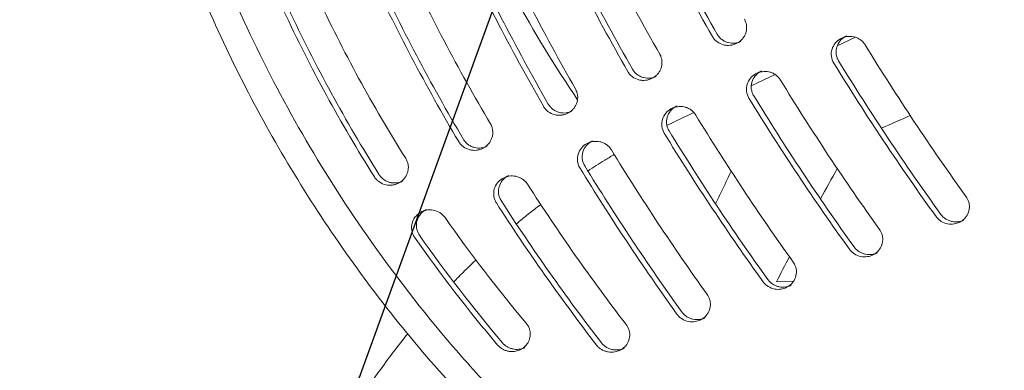
# Model space of a CAD drawing. Units: millimetres. Extents: x -5883 to 5865, y -7514 to 7533.
# Drawn here: x -4178 to -4066, y -3380 to -3341 of the extents above; entities that cross this region are included whole.
import ezdxf

# ---------------------------------------------------------------- set-up
doc = ezdxf.new("R2010")
doc.units = ezdxf.units.MM
doc.header["$LTSCALE"] = 20
doc.linetypes.add('HIDDEN', pattern=[9.525, 6.35, -3.175])
doc.layers.add('2d', color=230, linetype='Continuous')
doc.layers.add('ASTMF3101-TrainingEnvelope_Hatch', color=222, linetype='HIDDEN')

msp = doc.modelspace()

# ---------------------------------------------------------------- hatches: boundary and pattern name
at = {"layer": 'ASTMF3101-TrainingEnvelope_Hatch'}
h = msp.add_hatch(dxfattribs=at)
h.set_pattern_fill('ANSI31', color=256, scale=100, angle=-155)
h.set_pattern_definition([(250, (-4039.63, -3107.77), (298.35, -108.59), [])])
h.paths.add_polyline_path([(-4691.08, -3697.79, 0.414214), (-4491.74, -3770.34), (-3128.17, -3134.5, 0.414214), (-3055.62, -2935.16), (-3278.17, -2457.9, 0.414214), (-3477.51, -2385.35), (-4841.07, -3021.19, 0.414214), (-4913.62, -3220.53)])

# ---------------------------------------------------------------- linework, layer by layer
at = {"layer": '2d', "lineweight": 0}
for p, q in [((-4084.81, -3343.61), (-4082.75, -3342.65)), ((-4083.76, -3342.5), (-4084.3, -3342.75)), ((-4095.73, -3343.12), (-4096.28, -3343.37)), ((-4105.34, -3347.09), (-4105.88, -3347.34)), ((-4094.56, -3348.15), (-4091.84, -3346.88)), ((-4093.38, -3346.47), (-4093.92, -3346.73)), ((-4102.99, -3350.45), (-4103.53, -3350.7)), ((-4114.9, -3351.04), (-4115.44, -3351.29)), ((-4101.85, -3351.55), (-4101.07, -3351.19)), ((-4124.53, -3355.02), (-4125.07, -3355.27)), ((-4112.56, -3354.4), (-4113.1, -3354.65)), ((-4122.06, -3358.33), (-4122.6, -3358.58)), ((-4134.11, -3358.98), (-4134.65, -3359.23)), ((-4131.37, -3362.18), (-4131.92, -3362.43)), ((-4070.43, -3363.4), (-4070.98, -3363.65)), ((-4080.26, -3367.1), (-4080.8, -3367.35)), ((-4089.74, -3370.3), (-4091.7, -3370.39)), ((-4090.05, -3370.79), (-4090.59, -3371.05)), ((-4099.81, -3374.47), (-4100.35, -3374.73)), ((-4120.25, -3377.85), (-4120.79, -3378.11)), ((-4108.96, -3377.92), (-4109.5, -3378.18))]:
    msp.add_line(p, q, dxfattribs=at)
for points, knots in [([(-4117.49, -3393.15), (-4119.96, -3390.91), (-4122.36, -3388.59), (-4127.33, -3383.49), (-4129.88, -3380.67), (-4134.76, -3374.88), (-4137.09, -3371.89), (-4141.54, -3365.76), (-4143.65, -3362.62), (-4147.64, -3356.19), (-4149.52, -3352.91), (-4153.04, -3346.22), (-4154.68, -3342.81), (-4157.7, -3335.88), (-4159.09, -3332.36), (-4161.61, -3325.23), (-4162.74, -3321.62), (-4164.74, -3314.34), (-4165.61, -3310.65), (-4167.08, -3303.23), (-4167.68, -3299.5), (-4168.62, -3291.99), (-4168.95, -3288.21), (-4169.19, -3283.67), (-4169.22, -3282.9), (-4169.25, -3282.14)], [0, 0, 0, 0, 10.004788, 10.004788, 21.375093, 21.375093, 32.737118, 32.737118, 44.086398, 44.086398, 55.424726, 55.424726, 66.763895, 66.763895, 78.100871, 78.100871, 89.434498, 89.434498, 100.773192, 100.773192, 112.121222, 112.121222, 123.478955, 123.478955, 125.76838, 125.76838, 125.76838, 125.76838]), ([(-4151.76, -3341.56), (-4153.67, -3337.45), (-4155.41, -3333.26), (-4158.52, -3324.75), (-4159.89, -3320.42), (-4161.07, -3316.03)], [0.00439845, 0.00439845, 0.00439845, 0.00439845, 0.01798426, 0.01798426, 0.03157007, 0.03157007, 0.03157007, 0.03157007]), ([(-4192.49, -3355.62), (-4189.43, -3350.53), (-4186.08, -3345.62), (-4178.81, -3336.24), (-4174.9, -3331.76), (-4168.27, -3325.03), (-4165.72, -3322.62), (-4163.08, -3320.3)], [2.5481807, 2.5481807, 2.5481807, 2.5481807, 2.6668631, 2.6668631, 2.7855455, 2.7855455, 2.8557654, 2.8557654, 2.8557654, 2.8557654]), ([(-4096.01, -3343.23), (-4095.97, -3343.2), (-4095.94, -3343.18), (-4095.8, -3343.07), (-4095.71, -3342.99), (-4095.54, -3342.8), (-4095.46, -3342.7), (-4095.32, -3342.49), (-4095.26, -3342.37), (-4095.17, -3342.13), (-4095.14, -3342.01), (-4095.09, -3341.75), (-4095.08, -3341.62), (-4095.09, -3341.35), (-4095.11, -3341.21), (-4095.17, -3340.95), (-4095.22, -3340.83), (-4095.28, -3340.7)], [0.003515374, 0.003515374, 0.003515374, 0.003515374, 0.003665404, 0.003665404, 0.004072671, 0.004072671, 0.004479938, 0.004479938, 0.004887205, 0.004887205, 0.005294472, 0.005294472, 0.005701739, 0.005701739, 0.006109007, 0.006109007, 0.006516274, 0.006516274, 0.006516274, 0.006516274]), ([(-4151.76, -3341.56), (-4149.84, -3345.67), (-4147.75, -3349.68), (-4143.23, -3357.54), (-4140.79, -3361.38), (-4138.19, -3365.1)], [0.00439845, 0.00439845, 0.00439845, 0.00439845, 0.01798426, 0.01798426, 0.03157007, 0.03157007, 0.03157007, 0.03157007]), ([(-4098.96, -3342.56), (-4098.9, -3342.68), (-4098.82, -3342.79), (-4098.64, -3342.99), (-4098.53, -3343.09), (-4098.21, -3343.33), (-4097.96, -3343.44), (-4097.58, -3343.54), (-4097.45, -3343.56), (-4097.2, -3343.58), (-4097.07, -3343.57), (-4096.82, -3343.55), (-4096.69, -3343.52), (-4096.47, -3343.45), (-4096.37, -3343.42), (-4096.28, -3343.37)], [0, 0, 0, 0, 0.000407267, 0.000407267, 0.000814534, 0.000814534, 0.001629068, 0.001629068, 0.002036336, 0.002036336, 0.002443603, 0.002443603, 0.00285087, 0.00285087, 0.003191283, 0.003191283, 0.003191283, 0.003191283]), ([(-4095.73, -3343.12), (-4095.94, -3343.22), (-4096.17, -3343.28), (-4096.66, -3343.34), (-4096.91, -3343.32), (-4097.3, -3343.22), (-4097.42, -3343.18), (-4097.66, -3343.06), (-4097.77, -3342.99), (-4097.99, -3342.83), (-4098.09, -3342.74), (-4098.27, -3342.54), (-4098.35, -3342.43), (-4098.42, -3342.31)], [0.003448142, 0.003448142, 0.003448142, 0.003448142, 0.004201808, 0.004201808, 0.005016397, 0.005016397, 0.005423691, 0.005423691, 0.005830985, 0.005830985, 0.00623828, 0.00623828, 0.006645574, 0.006645574, 0.006645574, 0.006645574]), ([(-4084.3, -3342.75), (-4084.35, -3342.77), (-4084.4, -3342.8), (-4084.67, -3342.95), (-4084.87, -3343.12), (-4085.2, -3343.52), (-4085.32, -3343.75), (-4085.48, -3344.26), (-4085.51, -3344.53), (-4085.44, -3345.07), (-4085.35, -3345.34), (-4085.2, -3345.57)], [0.003167998, 0.003167998, 0.003167998, 0.003167998, 0.003344815, 0.003344815, 0.004181018, 0.004181018, 0.005017222, 0.005017222, 0.005853426, 0.005853426, 0.006689629, 0.006689629, 0.006689629, 0.006689629]), ([(-4084.66, -3345.32), (-4084.73, -3345.2), (-4084.79, -3345.08), (-4084.88, -3344.82), (-4084.91, -3344.68), (-4084.95, -3344.41), (-4084.95, -3344.27), (-4084.92, -3344.01), (-4084.9, -3343.88), (-4084.78, -3343.5), (-4084.65, -3343.26), (-4084.33, -3342.86), (-4084.13, -3342.7), (-4083.86, -3342.55), (-4083.81, -3342.52), (-4083.76, -3342.5)], [0, 0, 0, 0, 0.000413134, 0.000413134, 0.000826268, 0.000826268, 0.001239403, 0.001239403, 0.001652537, 0.001652537, 0.002478805, 0.002478805, 0.003305073, 0.003305073, 0.003485169, 0.003485169, 0.003485169, 0.003485169]), ([(-4081.63, -3343.52), (-4081.71, -3343.4), (-4081.79, -3343.29), (-4081.98, -3343.09), (-4082.09, -3343), (-4082.31, -3342.84), (-4082.43, -3342.77), (-4082.68, -3342.67), (-4082.81, -3342.63), (-4083.2, -3342.54), (-4083.47, -3342.54), (-4083.82, -3342.59), (-4083.92, -3342.61), (-4084.02, -3342.64)], [0, 0, 0, 0, 0.000418102, 0.000418102, 0.000836204, 0.000836204, 0.001254306, 0.001254306, 0.001672407, 0.001672407, 0.002508611, 0.002508611, 0.002840474, 0.002840474, 0.002840474, 0.002840474]), ([(-4105.62, -3347.2), (-4105.58, -3347.17), (-4105.54, -3347.14), (-4105.4, -3347.04), (-4105.31, -3346.96), (-4105.14, -3346.77), (-4105.06, -3346.67), (-4104.93, -3346.46), (-4104.87, -3346.34), (-4104.78, -3346.1), (-4104.74, -3345.98), (-4104.69, -3345.72), (-4104.69, -3345.59), (-4104.69, -3345.32), (-4104.71, -3345.18), (-4104.78, -3344.92), (-4104.82, -3344.79), (-4104.88, -3344.67)], [0.003517636, 0.003517636, 0.003517636, 0.003517636, 0.003666713, 0.003666713, 0.004074126, 0.004074126, 0.004481538, 0.004481538, 0.004888951, 0.004888951, 0.005296363, 0.005296363, 0.005703776, 0.005703776, 0.006111188, 0.006111188, 0.006518601, 0.006518601, 0.006518601, 0.006518601]), ([(-4105.34, -3347.09), (-4105.55, -3347.19), (-4105.77, -3347.25), (-4106.26, -3347.3), (-4106.52, -3347.29), (-4106.9, -3347.19), (-4107.03, -3347.14), (-4107.26, -3347.03), (-4107.38, -3346.96), (-4107.6, -3346.8), (-4107.7, -3346.71), (-4107.88, -3346.51), (-4107.96, -3346.4), (-4108.03, -3346.28)], [0.003446054, 0.003446054, 0.003446054, 0.003446054, 0.004201113, 0.004201113, 0.005015993, 0.005015993, 0.005423434, 0.005423434, 0.005830874, 0.005830874, 0.006238314, 0.006238314, 0.006645755, 0.006645755, 0.006645755, 0.006645755]), ([(-4108.57, -3346.53), (-4108.5, -3346.65), (-4108.42, -3346.76), (-4108.24, -3346.96), (-4108.14, -3347.06), (-4107.82, -3347.3), (-4107.57, -3347.41), (-4107.19, -3347.51), (-4107.06, -3347.53), (-4106.8, -3347.55), (-4106.67, -3347.54), (-4106.42, -3347.52), (-4106.3, -3347.49), (-4106.07, -3347.42), (-4105.97, -3347.39), (-4105.88, -3347.34)], [0, 0, 0, 0, 0.000407413, 0.000407413, 0.000814825, 0.000814825, 0.00162965, 0.00162965, 0.002037063, 0.002037063, 0.002444475, 0.002444475, 0.002851888, 0.002851888, 0.003193571, 0.003193571, 0.003193571, 0.003193571]), ([(-4093.92, -3346.73), (-4093.97, -3346.75), (-4094.02, -3346.77), (-4094.29, -3346.93), (-4094.49, -3347.09), (-4094.82, -3347.49), (-4094.95, -3347.72), (-4095.1, -3348.23), (-4095.13, -3348.5), (-4095.06, -3349.04), (-4094.97, -3349.31), (-4094.83, -3349.55)], [0.00317202, 0.00317202, 0.00317202, 0.00317202, 0.003345019, 0.003345019, 0.004181274, 0.004181274, 0.005017528, 0.005017528, 0.005853783, 0.005853783, 0.006690038, 0.006690038, 0.006690038, 0.006690038]), ([(-4094.28, -3349.29), (-4094.36, -3349.18), (-4094.41, -3349.05), (-4094.5, -3348.79), (-4094.54, -3348.66), (-4094.57, -3348.38), (-4094.57, -3348.25), (-4094.55, -3347.98), (-4094.52, -3347.85), (-4094.4, -3347.47), (-4094.28, -3347.24), (-4093.95, -3346.84), (-4093.75, -3346.67), (-4093.48, -3346.52), (-4093.43, -3346.5), (-4093.38, -3346.47)], [0, 0, 0, 0, 0.000413297, 0.000413297, 0.000826593, 0.000826593, 0.00123989, 0.00123989, 0.001653186, 0.001653186, 0.00247978, 0.00247978, 0.003306373, 0.003306373, 0.003481624, 0.003481624, 0.003481624, 0.003481624]), ([(-4091.25, -3347.5), (-4091.33, -3347.38), (-4091.41, -3347.26), (-4091.6, -3347.06), (-4091.71, -3346.98), (-4091.93, -3346.82), (-4092.05, -3346.75), (-4092.3, -3346.64), (-4092.43, -3346.6), (-4092.82, -3346.52), (-4093.09, -3346.51), (-4093.44, -3346.57), (-4093.54, -3346.59), (-4093.64, -3346.62)], [0, 0, 0, 0, 0.000418127, 0.000418127, 0.000836255, 0.000836255, 0.001254382, 0.001254382, 0.001672509, 0.001672509, 0.002508764, 0.002508764, 0.002844544, 0.002844544, 0.002844544, 0.002844544]), ([(-4115.18, -3351.15), (-4115.14, -3351.12), (-4115.1, -3351.1), (-4114.97, -3351), (-4114.88, -3350.91), (-4114.7, -3350.73), (-4114.63, -3350.62), (-4114.49, -3350.41), (-4114.43, -3350.3), (-4114.34, -3350.06), (-4114.3, -3349.93), (-4114.26, -3349.67), (-4114.25, -3349.54), (-4114.26, -3349.27), (-4114.28, -3349.14), (-4114.34, -3348.88), (-4114.39, -3348.75), (-4114.45, -3348.62)], [0.003520305, 0.003520305, 0.003520305, 0.003520305, 0.003668232, 0.003668232, 0.004075813, 0.004075813, 0.004483394, 0.004483394, 0.004890975, 0.004890975, 0.005298557, 0.005298557, 0.005706138, 0.005706138, 0.006113719, 0.006113719, 0.0065213, 0.0065213, 0.0065213, 0.0065213]), ([(-4118.14, -3350.48), (-4118.07, -3350.6), (-4117.99, -3350.71), (-4117.81, -3350.91), (-4117.71, -3351.01), (-4117.38, -3351.25), (-4117.13, -3351.36), (-4116.75, -3351.46), (-4116.62, -3351.48), (-4116.37, -3351.5), (-4116.24, -3351.5), (-4115.99, -3351.47), (-4115.86, -3351.44), (-4115.64, -3351.38), (-4115.54, -3351.34), (-4115.44, -3351.29)], [0, 0, 0, 0, 0.000407581, 0.000407581, 0.000815163, 0.000815163, 0.001630325, 0.001630325, 0.002037906, 0.002037906, 0.002445488, 0.002445488, 0.002853069, 0.002853069, 0.003196233, 0.003196233, 0.003196233, 0.003196233]), ([(-4114.9, -3351.04), (-4115.11, -3351.14), (-4115.34, -3351.2), (-4115.83, -3351.26), (-4116.08, -3351.24), (-4116.47, -3351.14), (-4116.59, -3351.1), (-4116.83, -3350.98), (-4116.95, -3350.91), (-4117.16, -3350.75), (-4117.26, -3350.66), (-4117.44, -3350.46), (-4117.52, -3350.35), (-4117.59, -3350.23)], [0.003443573, 0.003443573, 0.003443573, 0.003443573, 0.004200257, 0.004200257, 0.005015476, 0.005015476, 0.005423086, 0.005423086, 0.005830695, 0.005830695, 0.006238305, 0.006238305, 0.006645914, 0.006645914, 0.006645914, 0.006645914]), ([(-4103.53, -3350.7), (-4103.58, -3350.72), (-4103.63, -3350.74), (-4103.9, -3350.9), (-4104.1, -3351.06), (-4104.43, -3351.46), (-4104.56, -3351.69), (-4104.71, -3352.2), (-4104.74, -3352.47), (-4104.67, -3353.01), (-4104.58, -3353.28), (-4104.44, -3353.52)], [0.003174261, 0.003174261, 0.003174261, 0.003174261, 0.003345207, 0.003345207, 0.004181509, 0.004181509, 0.00501781, 0.00501781, 0.005854112, 0.005854112, 0.006690414, 0.006690414, 0.006690414, 0.006690414]), ([(-4103.89, -3353.26), (-4103.97, -3353.14), (-4104.02, -3353.02), (-4104.11, -3352.76), (-4104.15, -3352.62), (-4104.18, -3352.35), (-4104.18, -3352.22), (-4104.15, -3351.95), (-4104.13, -3351.82), (-4104.01, -3351.44), (-4103.88, -3351.21), (-4103.56, -3350.81), (-4103.36, -3350.64), (-4103.09, -3350.49), (-4103.04, -3350.47), (-4102.99, -3350.45)], [0, 0, 0, 0, 0.00041332, 0.00041332, 0.00082664, 0.00082664, 0.00123996, 0.00123996, 0.00165328, 0.00165328, 0.002479919, 0.002479919, 0.003306559, 0.003306559, 0.003479786, 0.003479786, 0.003479786, 0.003479786]), ([(-4100.86, -3351.47), (-4100.93, -3351.35), (-4101.02, -3351.24), (-4101.21, -3351.04), (-4101.31, -3350.95), (-4101.54, -3350.79), (-4101.66, -3350.72), (-4101.91, -3350.62), (-4102.04, -3350.58), (-4102.42, -3350.49), (-4102.69, -3350.48), (-4103.05, -3350.54), (-4103.15, -3350.56), (-4103.25, -3350.59)], [0, 0, 0, 0, 0.000418151, 0.000418151, 0.000836302, 0.000836302, 0.001254453, 0.001254453, 0.001672603, 0.001672603, 0.002508905, 0.002508905, 0.002846804, 0.002846804, 0.002846804, 0.002846804]), ([(-4124.81, -3355.13), (-4124.77, -3355.1), (-4124.73, -3355.07), (-4124.59, -3354.97), (-4124.5, -3354.88), (-4124.33, -3354.7), (-4124.25, -3354.6), (-4124.12, -3354.38), (-4124.06, -3354.27), (-4123.97, -3354.03), (-4123.93, -3353.9), (-4123.89, -3353.65), (-4123.88, -3353.52), (-4123.89, -3353.25), (-4123.91, -3353.11), (-4123.97, -3352.85), (-4124.02, -3352.73), (-4124.08, -3352.6)], [0.003492942, 0.003492942, 0.003492942, 0.003492942, 0.003652912, 0.003652912, 0.004058792, 0.004058792, 0.004464671, 0.004464671, 0.00487055, 0.00487055, 0.005276429, 0.005276429, 0.005682308, 0.005682308, 0.006088187, 0.006088187, 0.006494066, 0.006494066, 0.006494066, 0.006494066]), ([(-4124.53, -3355.02), (-4124.62, -3355.06), (-4124.72, -3355.1), (-4124.94, -3355.17), (-4125.06, -3355.19), (-4125.44, -3355.24), (-4125.7, -3355.22), (-4126.08, -3355.13), (-4126.2, -3355.08), (-4126.44, -3354.97), (-4126.56, -3354.91), (-4126.77, -3354.75), (-4126.87, -3354.66), (-4127.06, -3354.46), (-4127.14, -3354.35), (-4127.21, -3354.23)], [0.003471316, 0.003471316, 0.003471316, 0.003471316, 0.003804884, 0.003804884, 0.004210786, 0.004210786, 0.005022591, 0.005022591, 0.005428494, 0.005428494, 0.005834396, 0.005834396, 0.006240299, 0.006240299, 0.006646201, 0.006646201, 0.006646201, 0.006646201]), ([(-4127.75, -3354.49), (-4127.68, -3354.6), (-4127.6, -3354.71), (-4127.42, -3354.91), (-4127.32, -3355), (-4126.99, -3355.24), (-4126.74, -3355.35), (-4126.37, -3355.44), (-4126.24, -3355.46), (-4125.98, -3355.48), (-4125.85, -3355.48), (-4125.6, -3355.44), (-4125.47, -3355.42), (-4125.26, -3355.35), (-4125.16, -3355.32), (-4125.07, -3355.27)], [0, 0, 0, 0, 0.000405879, 0.000405879, 0.000811758, 0.000811758, 0.001623517, 0.001623517, 0.002029396, 0.002029396, 0.002435275, 0.002435275, 0.002841154, 0.002841154, 0.003168628, 0.003168628, 0.003168628, 0.003168628]), ([(-4113.1, -3354.65), (-4113.15, -3354.68), (-4113.2, -3354.7), (-4113.47, -3354.85), (-4113.67, -3355.02), (-4114, -3355.41), (-4114.13, -3355.65), (-4114.28, -3356.15), (-4114.31, -3356.43), (-4114.26, -3356.83), (-4114.23, -3356.97), (-4114.14, -3357.23), (-4114.08, -3357.35), (-4114.01, -3357.47)], [0.003172799, 0.003172799, 0.003172799, 0.003172799, 0.003343576, 0.003343576, 0.00417947, 0.00417947, 0.005015364, 0.005015364, 0.005851258, 0.005851258, 0.006269205, 0.006269205, 0.006687152, 0.006687152, 0.006687152, 0.006687152]), ([(-4113.46, -3357.22), (-4113.54, -3357.1), (-4113.59, -3356.97), (-4113.68, -3356.71), (-4113.72, -3356.58), (-4113.75, -3356.31), (-4113.75, -3356.17), (-4113.72, -3355.9), (-4113.7, -3355.77), (-4113.58, -3355.39), (-4113.45, -3355.16), (-4113.12, -3354.76), (-4112.93, -3354.6), (-4112.66, -3354.45), (-4112.61, -3354.42), (-4112.56, -3354.4)], [0, 0, 0, 0, 0.000413342, 0.000413342, 0.000826685, 0.000826685, 0.001240027, 0.001240027, 0.00165337, 0.00165337, 0.002480054, 0.002480054, 0.003306739, 0.003306739, 0.003477437, 0.003477437, 0.003477437, 0.003477437]), ([(-4110.43, -3355.42), (-4110.5, -3355.31), (-4110.59, -3355.19), (-4110.78, -3354.99), (-4110.88, -3354.9), (-4111.11, -3354.75), (-4111.23, -3354.68), (-4111.48, -3354.57), (-4111.6, -3354.53), (-4111.99, -3354.45), (-4112.26, -3354.44), (-4112.62, -3354.49), (-4112.72, -3354.52), (-4112.82, -3354.55)], [0, 0, 0, 0, 0.000417947, 0.000417947, 0.000835894, 0.000835894, 0.001253841, 0.001253841, 0.001671788, 0.001671788, 0.002507682, 0.002507682, 0.002846453, 0.002846453, 0.002846453, 0.002846453]), ([(-4113.09, -3357.82), (-4112.47, -3357.41), (-4111.83, -3357), (-4110.83, -3356.38), (-4110.47, -3356.16), (-4110.11, -3355.94)], [2.99775462, 2.99775462, 2.99775462, 2.99775462, 3.02291026, 3.02291026, 3.03707895, 3.03707895, 3.03707895, 3.03707895]), ([(-4134.39, -3359.09), (-4134.34, -3359.06), (-4134.3, -3359.02), (-4134.15, -3358.91), (-4134.06, -3358.83), (-4133.9, -3358.65), (-4133.82, -3358.54), (-4133.69, -3358.33), (-4133.64, -3358.22), (-4133.55, -3357.98), (-4133.51, -3357.85), (-4133.47, -3357.6), (-4133.46, -3357.47), (-4133.47, -3357.2), (-4133.49, -3357.07), (-4133.56, -3356.81), (-4133.6, -3356.69), (-4133.66, -3356.56)], [0.003437667, 0.003437667, 0.003437667, 0.003437667, 0.00362178, 0.00362178, 0.0040242, 0.0040242, 0.00442662, 0.00442662, 0.00482904, 0.00482904, 0.00523146, 0.00523146, 0.00563388, 0.00563388, 0.0060363, 0.0060363, 0.00643872, 0.00643872, 0.00643872, 0.00643872]), ([(-4137.31, -3358.49), (-4137.23, -3358.61), (-4137.15, -3358.71), (-4136.96, -3358.91), (-4136.86, -3358.99), (-4136.53, -3359.22), (-4136.28, -3359.33), (-4135.78, -3359.44), (-4135.52, -3359.45), (-4135.15, -3359.4), (-4135.03, -3359.37), (-4134.82, -3359.31), (-4134.74, -3359.27), (-4134.65, -3359.23)], [0, 0, 0, 0, 0.00040242, 0.00040242, 0.00080484, 0.00080484, 0.00160968, 0.00160968, 0.00241452, 0.00241452, 0.00281694, 0.00281694, 0.003112707, 0.003112707, 0.003112707, 0.003112707]), ([(-4134.11, -3358.98), (-4134.19, -3359.02), (-4134.28, -3359.05), (-4134.49, -3359.12), (-4134.61, -3359.15), (-4134.86, -3359.18), (-4134.99, -3359.18), (-4135.24, -3359.17), (-4135.37, -3359.16), (-4135.62, -3359.1), (-4135.74, -3359.06), (-4135.98, -3358.96), (-4136.1, -3358.89), (-4136.32, -3358.74), (-4136.42, -3358.65), (-4136.6, -3358.46), (-4136.69, -3358.36), (-4136.76, -3358.24)], [0.00352738, 0.00352738, 0.00352738, 0.00352738, 0.003829552, 0.003829552, 0.004231992, 0.004231992, 0.004634431, 0.004634431, 0.005036871, 0.005036871, 0.005439311, 0.005439311, 0.005841751, 0.005841751, 0.006244191, 0.006244191, 0.00664663, 0.00664663, 0.00664663, 0.00664663]), ([(-4122.6, -3358.58), (-4122.66, -3358.61), (-4122.72, -3358.64), (-4123, -3358.8), (-4123.19, -3358.97), (-4123.51, -3359.37), (-4123.64, -3359.61), (-4123.78, -3360.11), (-4123.8, -3360.39), (-4123.75, -3360.79), (-4123.71, -3360.93), (-4123.62, -3361.19), (-4123.56, -3361.31), (-4123.48, -3361.43)], [0.003133899, 0.003133899, 0.003133899, 0.003133899, 0.003343633, 0.003343633, 0.004179541, 0.004179541, 0.005015449, 0.005015449, 0.005851357, 0.005851357, 0.006269311, 0.006269311, 0.006687265, 0.006687265, 0.006687265, 0.006687265]), ([(-4122.94, -3361.17), (-4123.01, -3361.06), (-4123.07, -3360.93), (-4123.17, -3360.67), (-4123.2, -3360.54), (-4123.24, -3360.27), (-4123.25, -3360.13), (-4123.23, -3359.86), (-4123.2, -3359.73), (-4123.09, -3359.35), (-4122.97, -3359.12), (-4122.65, -3358.71), (-4122.45, -3358.55), (-4122.18, -3358.38), (-4122.12, -3358.35), (-4122.06, -3358.33)], [0, 0, 0, 0, 0.000413241, 0.000413241, 0.000826482, 0.000826482, 0.001239723, 0.001239723, 0.001652964, 0.001652964, 0.002479445, 0.002479445, 0.003305927, 0.003305927, 0.003516403, 0.003516403, 0.003516403, 0.003516403]), ([(-4119.94, -3359.32), (-4120.02, -3359.2), (-4120.11, -3359.09), (-4120.3, -3358.89), (-4120.41, -3358.81), (-4120.64, -3358.65), (-4120.76, -3358.59), (-4121.01, -3358.49), (-4121.14, -3358.45), (-4121.53, -3358.37), (-4121.79, -3358.36), (-4122.14, -3358.42), (-4122.23, -3358.44), (-4122.32, -3358.47)], [0, 0, 0, 0, 0.000417954, 0.000417954, 0.000835908, 0.000835908, 0.001253862, 0.001253862, 0.001671816, 0.001671816, 0.002507724, 0.002507724, 0.00280742, 0.00280742, 0.00280742, 0.00280742]), ([(-4096.83, -3357.85), (-4097.23, -3358.67), (-4097.63, -3359.49), (-4098.22, -3360.72), (-4098.42, -3361.13), (-4098.61, -3361.55)], [0.006550658, 0.006550658, 0.006550658, 0.006550658, 0.010728209, 0.010728209, 0.012836901, 0.012836901, 0.012836901, 0.012836901]), ([(-4121.21, -3363.82), (-4120.77, -3363.46), (-4120.33, -3363.09), (-4119.41, -3362.36), (-4118.93, -3361.99), (-4118.45, -3361.62)], [2.88499829, 2.88499829, 2.88499829, 2.88499829, 2.90422788, 2.90422788, 2.92441624, 2.92441624, 2.92441624, 2.92441624]), ([(-4070.71, -3363.5), (-4070.56, -3363.4), (-4070.41, -3363.27), (-4070.13, -3362.95), (-4070, -3362.73), (-4069.84, -3362.27), (-4069.8, -3362.01), (-4069.83, -3361.62), (-4069.85, -3361.49), (-4069.92, -3361.24), (-4069.96, -3361.12), (-4070.03, -3361)], [0.003356683, 0.003356683, 0.003356683, 0.003356683, 0.003974502, 0.003974502, 0.004769402, 0.004769402, 0.005564303, 0.005564303, 0.005961753, 0.005961753, 0.006359203, 0.006359203, 0.006359203, 0.006359203]), ([(-4131.92, -3362.43), (-4132, -3362.47), (-4132.08, -3362.51), (-4132.37, -3362.69), (-4132.56, -3362.87), (-4132.87, -3363.28), (-4132.98, -3363.52), (-4133.08, -3363.91), (-4133.09, -3364.04), (-4133.1, -3364.31), (-4133.09, -3364.45), (-4133.04, -3364.72), (-4133, -3364.85), (-4132.9, -3365.1), (-4132.83, -3365.23), (-4132.75, -3365.34)], [0.003055206, 0.003055206, 0.003055206, 0.003055206, 0.003343482, 0.003343482, 0.004179352, 0.004179352, 0.005015222, 0.005015222, 0.005433158, 0.005433158, 0.005851093, 0.005851093, 0.006269028, 0.006269028, 0.006686963, 0.006686963, 0.006686963, 0.006686963]), ([(-4132.21, -3365.09), (-4132.29, -3364.97), (-4132.35, -3364.85), (-4132.46, -3364.6), (-4132.5, -3364.46), (-4132.55, -3364.19), (-4132.56, -3364.06), (-4132.55, -3363.79), (-4132.53, -3363.66), (-4132.44, -3363.27), (-4132.32, -3363.03), (-4132.02, -3362.61), (-4131.83, -3362.44), (-4131.53, -3362.26), (-4131.45, -3362.21), (-4131.37, -3362.18)], [0, 0, 0, 0, 0.000413296, 0.000413296, 0.000826592, 0.000826592, 0.001239887, 0.001239887, 0.001653183, 0.001653183, 0.002479775, 0.002479775, 0.003306367, 0.003306367, 0.003594937, 0.003594937, 0.003594937, 0.003594937]), ([(-4129.3, -3363.1), (-4129.38, -3362.98), (-4129.48, -3362.88), (-4129.68, -3362.69), (-4129.79, -3362.61), (-4130.14, -3362.39), (-4130.4, -3362.3), (-4130.92, -3362.21), (-4131.18, -3362.22), (-4131.5, -3362.28), (-4131.57, -3362.3), (-4131.64, -3362.32)], [0, 0, 0, 0, 0.000417935, 0.000417935, 0.00083587, 0.00083587, 0.001671741, 0.001671741, 0.002507611, 0.002507611, 0.002728552, 0.002728552, 0.002728552, 0.002728552]), ([(-4073.6, -3362.99), (-4073.52, -3363.1), (-4073.43, -3363.2), (-4073.24, -3363.38), (-4073.13, -3363.46), (-4072.8, -3363.67), (-4072.55, -3363.76), (-4072.05, -3363.86), (-4071.79, -3363.86), (-4071.35, -3363.79), (-4071.16, -3363.73), (-4070.98, -3363.65)], [0, 0, 0, 0, 0.00039745, 0.00039745, 0.0007949, 0.0007949, 0.001589801, 0.001589801, 0.002384701, 0.002384701, 0.003028253, 0.003028253, 0.003028253, 0.003028253]), ([(-4070.43, -3363.4), (-4070.5, -3363.43), (-4070.57, -3363.46), (-4070.76, -3363.52), (-4070.88, -3363.55), (-4071.13, -3363.59), (-4071.25, -3363.6), (-4071.5, -3363.59), (-4071.63, -3363.58), (-4071.88, -3363.53), (-4072, -3363.5), (-4072.24, -3363.4), (-4072.36, -3363.34), (-4072.59, -3363.21), (-4072.69, -3363.13), (-4072.88, -3362.95), (-4072.97, -3362.85), (-4073.05, -3362.74)], [0.003621411, 0.003621411, 0.003621411, 0.003621411, 0.003873599, 0.003873599, 0.004271078, 0.004271078, 0.004668556, 0.004668556, 0.005066035, 0.005066035, 0.005463514, 0.005463514, 0.005860993, 0.005860993, 0.006258472, 0.006258472, 0.006655951, 0.006655951, 0.006655951, 0.006655951]), ([(-4117.38, -3389.29), (-4119.32, -3387.46), (-4121.21, -3385.57), (-4124.89, -3381.71), (-4126.67, -3379.74), (-4131.88, -3373.69), (-4135.14, -3369.48), (-4138.19, -3365.1)], [0.00042871, 0.00042871, 0.00042871, 0.00042871, 0.00843297, 0.00843297, 0.01643723, 0.01643723, 0.03244575, 0.03244575, 0.03244575, 0.03244575]), ([(-4080.54, -3367.21), (-4080.38, -3367.11), (-4080.24, -3366.98), (-4079.96, -3366.66), (-4079.83, -3366.44), (-4079.67, -3365.97), (-4079.63, -3365.71), (-4079.66, -3365.33), (-4079.68, -3365.2), (-4079.75, -3364.95), (-4079.8, -3364.82), (-4079.86, -3364.71)], [0.003363904, 0.003363904, 0.003363904, 0.003363904, 0.003979346, 0.003979346, 0.004775215, 0.004775215, 0.005571084, 0.005571084, 0.005969018, 0.005969018, 0.006366953, 0.006366953, 0.006366953, 0.006366953]), ([(-4080.26, -3367.1), (-4080.33, -3367.13), (-4080.4, -3367.16), (-4080.59, -3367.23), (-4080.72, -3367.26), (-4080.96, -3367.29), (-4081.08, -3367.3), (-4081.33, -3367.3), (-4081.46, -3367.29), (-4081.71, -3367.24), (-4081.84, -3367.2), (-4082.08, -3367.11), (-4082.2, -3367.05), (-4082.42, -3366.91), (-4082.53, -3366.83), (-4082.72, -3366.65), (-4082.81, -3366.55), (-4082.89, -3366.44)], [0.003615633, 0.003615633, 0.003615633, 0.003615633, 0.003871568, 0.003871568, 0.00426953, 0.00426953, 0.004667492, 0.004667492, 0.005065453, 0.005065453, 0.005463415, 0.005463415, 0.005861376, 0.005861376, 0.006259338, 0.006259338, 0.0066573, 0.0066573, 0.0066573, 0.0066573]), ([(-4083.43, -3366.69), (-4083.36, -3366.8), (-4083.27, -3366.9), (-4083.07, -3367.08), (-4082.97, -3367.16), (-4082.63, -3367.37), (-4082.38, -3367.47), (-4081.88, -3367.56), (-4081.62, -3367.57), (-4081.18, -3367.5), (-4080.98, -3367.44), (-4080.8, -3367.35)], [0, 0, 0, 0, 0.000397935, 0.000397935, 0.000795869, 0.000795869, 0.001591738, 0.001591738, 0.002387607, 0.002387607, 0.003035398, 0.003035398, 0.003035398, 0.003035398]), ([(-4128.32, -3370.41), (-4128.14, -3370.22), (-4127.96, -3370.04), (-4127.13, -3369.2), (-4126.47, -3368.55), (-4125.81, -3367.92)], [2.77682771, 2.77682771, 2.77682771, 2.77682771, 2.78554549, 2.78554549, 2.81631477, 2.81631477, 2.81631477, 2.81631477]), ([(-4090.33, -3370.9), (-4090.17, -3370.8), (-4090.03, -3370.67), (-4089.75, -3370.35), (-4089.62, -3370.13), (-4089.46, -3369.66), (-4089.42, -3369.41), (-4089.45, -3369.02), (-4089.47, -3368.89), (-4089.54, -3368.64), (-4089.59, -3368.52), (-4089.65, -3368.4)], [0.00336829, 0.00336829, 0.00336829, 0.00336829, 0.003982441, 0.003982441, 0.004778929, 0.004778929, 0.005575417, 0.005575417, 0.005973661, 0.005973661, 0.006371905, 0.006371905, 0.006371905, 0.006371905]), ([(-4093.23, -3370.38), (-4093.15, -3370.49), (-4093.06, -3370.59), (-4092.87, -3370.77), (-4092.76, -3370.85), (-4092.42, -3371.06), (-4092.18, -3371.16), (-4091.67, -3371.26), (-4091.42, -3371.26), (-4090.97, -3371.19), (-4090.78, -3371.13), (-4090.59, -3371.05)], [0, 0, 0, 0, 0.000398244, 0.000398244, 0.000796488, 0.000796488, 0.001592976, 0.001592976, 0.002389464, 0.002389464, 0.00303966, 0.00303966, 0.00303966, 0.00303966]), ([(-4090.05, -3370.79), (-4090.12, -3370.82), (-4090.19, -3370.85), (-4090.39, -3370.92), (-4090.51, -3370.95), (-4090.75, -3370.99), (-4090.88, -3370.99), (-4091.13, -3370.99), (-4091.26, -3370.98), (-4091.51, -3370.93), (-4091.63, -3370.89), (-4091.87, -3370.8), (-4091.99, -3370.74), (-4092.22, -3370.6), (-4092.32, -3370.52), (-4092.52, -3370.34), (-4092.61, -3370.24), (-4092.68, -3370.13)], [0.003612912, 0.003612912, 0.003612912, 0.003612912, 0.00387093, 0.00387093, 0.0042692, 0.0042692, 0.00466747, 0.00466747, 0.005065741, 0.005065741, 0.005464011, 0.005464011, 0.005862282, 0.005862282, 0.006260552, 0.006260552, 0.006658822, 0.006658822, 0.006658822, 0.006658822]), ([(-4100.09, -3374.58), (-4099.93, -3374.48), (-4099.79, -3374.35), (-4099.51, -3374.03), (-4099.38, -3373.81), (-4099.22, -3373.35), (-4099.18, -3373.09), (-4099.21, -3372.7), (-4099.23, -3372.57), (-4099.3, -3372.32), (-4099.35, -3372.2), (-4099.41, -3372.08)], [0.003373677, 0.003373677, 0.003373677, 0.003373677, 0.003986182, 0.003986182, 0.004783418, 0.004783418, 0.005580655, 0.005580655, 0.005979273, 0.005979273, 0.006377891, 0.006377891, 0.006377891, 0.006377891]), ([(-4102.99, -3374.06), (-4102.91, -3374.17), (-4102.83, -3374.27), (-4102.63, -3374.45), (-4102.52, -3374.53), (-4102.19, -3374.74), (-4101.94, -3374.84), (-4101.43, -3374.94), (-4101.18, -3374.94), (-4100.73, -3374.87), (-4100.53, -3374.81), (-4100.35, -3374.73)], [0, 0, 0, 0, 0.000398618, 0.000398618, 0.000797236, 0.000797236, 0.001594473, 0.001594473, 0.002391709, 0.002391709, 0.003044821, 0.003044821, 0.003044821, 0.003044821]), ([(-4099.81, -3374.47), (-4099.88, -3374.5), (-4099.95, -3374.53), (-4100.14, -3374.6), (-4100.27, -3374.63), (-4100.51, -3374.67), (-4100.64, -3374.67), (-4100.89, -3374.67), (-4101.02, -3374.66), (-4101.27, -3374.61), (-4101.39, -3374.57), (-4101.63, -3374.48), (-4101.75, -3374.42), (-4101.98, -3374.28), (-4102.08, -3374.2), (-4102.28, -3374.02), (-4102.37, -3373.91), (-4102.45, -3373.81)], [0.003609436, 0.003609436, 0.003609436, 0.003609436, 0.003869981, 0.003869981, 0.004268625, 0.004268625, 0.004667269, 0.004667269, 0.005065912, 0.005065912, 0.005464556, 0.005464556, 0.005863199, 0.005863199, 0.006261843, 0.006261843, 0.006660487, 0.006660487, 0.006660487, 0.006660487]), ([(-4120.53, -3377.96), (-4120.36, -3377.85), (-4120.2, -3377.71), (-4120, -3377.46), (-4119.93, -3377.36), (-4119.82, -3377.15), (-4119.77, -3377.04), (-4119.69, -3376.81), (-4119.67, -3376.69), (-4119.63, -3376.45), (-4119.63, -3376.32), (-4119.65, -3376.07), (-4119.67, -3375.94), (-4119.74, -3375.7), (-4119.79, -3375.57), (-4119.85, -3375.46)], [0.003216767, 0.003216767, 0.003216767, 0.003216767, 0.003887597, 0.003887597, 0.004276357, 0.004276357, 0.004665117, 0.004665117, 0.005053877, 0.005053877, 0.005442636, 0.005442636, 0.005831396, 0.005831396, 0.006220156, 0.006220156, 0.006220156, 0.006220156]), ([(-4140.77, -3386.64), (-4140.32, -3385.88), (-4139.85, -3385.12), (-4138.89, -3383.63), (-4138.4, -3382.89), (-4137.4, -3381.42), (-4136.89, -3380.7), (-4135.85, -3379.27), (-4135.31, -3378.56), (-4134.37, -3377.33), (-4133.96, -3376.82), (-4133.54, -3376.3)], [2.5481807, 2.5481807, 2.5481807, 2.5481807, 2.5778248, 2.5778248, 2.6075213, 2.6075213, 2.6372182, 2.6372182, 2.6668631, 2.6668631, 2.6889773, 2.6889773, 2.6889773, 2.6889773]), ([(-4109.24, -3378.03), (-4109.08, -3377.92), (-4108.93, -3377.79), (-4108.65, -3377.46), (-4108.53, -3377.25), (-4108.37, -3376.78), (-4108.34, -3376.53), (-4108.37, -3376.02), (-4108.45, -3375.76), (-4108.57, -3375.53)], [0.00330918, 0.00330918, 0.00330918, 0.00330918, 0.003946093, 0.003946093, 0.004735312, 0.004735312, 0.005524531, 0.005524531, 0.006313749, 0.006313749, 0.006313749, 0.006313749]), ([(-4123.34, -3377.56), (-4123.25, -3377.66), (-4123.16, -3377.75), (-4122.96, -3377.92), (-4122.85, -3377.99), (-4122.62, -3378.11), (-4122.5, -3378.16), (-4122.26, -3378.24), (-4122.14, -3378.27), (-4121.77, -3378.32), (-4121.52, -3378.31), (-4121.11, -3378.23), (-4120.95, -3378.18), (-4120.79, -3378.11)], [0, 0, 0, 0, 0.00038876, 0.00038876, 0.000777519, 0.000777519, 0.001166279, 0.001166279, 0.001555039, 0.001555039, 0.002332558, 0.002332558, 0.002888034, 0.002888034, 0.002888034, 0.002888034]), ([(-4120.25, -3377.85), (-4120.4, -3377.92), (-4120.57, -3377.98), (-4120.86, -3378.04), (-4120.98, -3378.05), (-4121.22, -3378.06), (-4121.35, -3378.05), (-4121.6, -3378.01), (-4121.72, -3377.98), (-4121.96, -3377.91), (-4122.08, -3377.86), (-4122.3, -3377.73), (-4122.41, -3377.66), (-4122.61, -3377.5), (-4122.71, -3377.41), (-4122.79, -3377.31)], [0.003765276, 0.003765276, 0.003765276, 0.003765276, 0.00432697, 0.00432697, 0.00471582, 0.00471582, 0.005104669, 0.005104669, 0.005493518, 0.005493518, 0.005882368, 0.005882368, 0.006271217, 0.006271217, 0.006660066, 0.006660066, 0.006660066, 0.006660066]), ([(-4112.11, -3377.56), (-4112.03, -3377.67), (-4111.94, -3377.77), (-4111.74, -3377.94), (-4111.63, -3378.02), (-4111.4, -3378.15), (-4111.29, -3378.2), (-4111.04, -3378.29), (-4110.92, -3378.32), (-4110.54, -3378.39), (-4110.29, -3378.39), (-4109.86, -3378.31), (-4109.67, -3378.25), (-4109.5, -3378.18)], [0, 0, 0, 0, 0.000394609, 0.000394609, 0.000789219, 0.000789219, 0.001183828, 0.001183828, 0.001578437, 0.001578437, 0.002367656, 0.002367656, 0.002979898, 0.002979898, 0.002979898, 0.002979898]), ([(-4108.96, -3377.92), (-4109.02, -3377.95), (-4109.08, -3377.98), (-4109.26, -3378.04), (-4109.38, -3378.07), (-4109.62, -3378.11), (-4109.75, -3378.12), (-4110, -3378.12), (-4110.12, -3378.11), (-4110.37, -3378.07), (-4110.5, -3378.04), (-4110.74, -3377.95), (-4110.86, -3377.89), (-4111.08, -3377.76), (-4111.19, -3377.68), (-4111.39, -3377.51), (-4111.48, -3377.41), (-4111.56, -3377.31)], [0.003676171, 0.003676171, 0.003676171, 0.003676171, 0.003899679, 0.003899679, 0.004294334, 0.004294334, 0.004688988, 0.004688988, 0.005083643, 0.005083643, 0.005478298, 0.005478298, 0.005872952, 0.005872952, 0.006267607, 0.006267607, 0.006662261, 0.006662261, 0.006662261, 0.006662261])]:
    msp.add_open_spline(points, degree=3, knots=knots, dxfattribs=at)
for points in [[(-4098.42, -3342.31), (-4102.28, -3335.58), (-4105.84, -3328.7), (-4109.12, -3321.68)], [(-4109.66, -3321.93), (-4106.38, -3328.96), (-4102.82, -3335.83), (-4098.96, -3342.56)], [(-4104.94, -3344.56), (-4108.67, -3338.03), (-4112.12, -3331.37), (-4115.3, -3324.56)], [(-4119.05, -3326.31), (-4115.84, -3333.19), (-4112.34, -3339.93), (-4108.57, -3346.53)], [(-4108.03, -3346.28), (-4111.8, -3339.68), (-4115.29, -3332.94), (-4118.51, -3326.05)], [(-4114.51, -3348.51), (-4118.15, -3342.12), (-4121.53, -3335.58), (-4124.64, -3328.91)], [(-4128.39, -3330.66), (-4125.25, -3337.41), (-4121.83, -3344.02), (-4118.14, -3350.48)], [(-4117.59, -3350.23), (-4121.28, -3343.76), (-4124.7, -3337.16), (-4127.85, -3330.41)], [(-4124.15, -3352.47), (-4127.81, -3346.26), (-4131.16, -3339.9), (-4134.21, -3333.37)], [(-4137.96, -3335.12), (-4134.87, -3341.74), (-4131.47, -3348.2), (-4127.75, -3354.49)], [(-4127.21, -3354.23), (-4130.93, -3347.94), (-4134.33, -3341.49), (-4137.41, -3334.87)], [(-4133.76, -3356.38), (-4137.52, -3350.42), (-4140.88, -3344.25), (-4143.86, -3337.87)], [(-4114.27, -3349.74), (-4116.82, -3345.96), (-4119.21, -3342.06), (-4121.41, -3338.03)], [(-4147.61, -3339.62), (-4144.58, -3346.13), (-4141.14, -3352.42), (-4137.31, -3358.49)], [(-4136.76, -3358.24), (-4140.6, -3352.16), (-4144.03, -3345.88), (-4147.07, -3339.37)], [(-4095.28, -3340.7), (-4095.3, -3340.66), (-4095.32, -3340.62), (-4095.34, -3340.59)], [(-4070.18, -3360.75), (-4074.21, -3355.14), (-4078.03, -3349.4), (-4081.63, -3343.52)], [(-4104.88, -3344.67), (-4104.9, -3344.63), (-4104.92, -3344.59), (-4104.94, -3344.56)], [(-4073.05, -3362.74), (-4077.14, -3357.08), (-4081.01, -3351.27), (-4084.66, -3345.32)], [(-4085.2, -3345.57), (-4081.55, -3351.52), (-4077.68, -3357.33), (-4073.6, -3362.99)], [(-4080.01, -3364.46), (-4083.96, -3358.94), (-4087.71, -3353.29), (-4091.25, -3347.5)], [(-4114.45, -3348.62), (-4114.47, -3348.59), (-4114.49, -3348.55), (-4114.51, -3348.51)], [(-4094.83, -3349.55), (-4091.24, -3355.4), (-4087.44, -3361.12), (-4083.43, -3366.69)], [(-4082.89, -3366.44), (-4086.9, -3360.86), (-4090.7, -3355.15), (-4094.28, -3349.29)], [(-4104.13, -3352.66), (-4103.38, -3352.28), (-4102.61, -3351.91), (-4101.85, -3351.55)], [(-4089.8, -3368.15), (-4093.69, -3362.73), (-4097.38, -3357.17), (-4100.86, -3351.47)], [(-4079.79, -3352.97), (-4078.71, -3352.49), (-4077.62, -3352.01), (-4076.53, -3351.53)], [(-4124.08, -3352.6), (-4124.1, -3352.56), (-4124.13, -3352.51), (-4124.15, -3352.47)], [(-4104.44, -3353.52), (-4100.91, -3359.28), (-4097.17, -3364.9), (-4093.23, -3370.38)], [(-4092.68, -3370.13), (-4096.63, -3364.65), (-4100.36, -3359.03), (-4103.89, -3353.26)], [(-4133.66, -3356.56), (-4133.69, -3356.5), (-4133.73, -3356.44), (-4133.76, -3356.38)], [(-4099.56, -3371.84), (-4103.38, -3366.5), (-4107.01, -3361.03), (-4110.43, -3355.42)], [(-4114.01, -3357.47), (-4110.54, -3363.14), (-4106.87, -3368.67), (-4102.99, -3374.06)], [(-4102.45, -3373.81), (-4106.32, -3368.41), (-4110, -3362.88), (-4113.46, -3357.22)], [(-4086.71, -3360.99), (-4086.08, -3359.84), (-4085.45, -3358.69), (-4084.8, -3357.55)], [(-4108.75, -3375.24), (-4112.72, -3370.09), (-4116.45, -3364.79), (-4119.94, -3359.32)], [(-4070.03, -3361), (-4070.07, -3360.91), (-4070.12, -3360.83), (-4070.18, -3360.75)], [(-4123.48, -3361.43), (-4119.93, -3366.97), (-4116.14, -3372.35), (-4112.11, -3377.56)], [(-4111.56, -3377.31), (-4115.59, -3372.1), (-4119.38, -3366.72), (-4122.94, -3361.17)], [(-4120.09, -3375.09), (-4123.34, -3371.23), (-4126.41, -3367.24), (-4129.3, -3363.1)], [(-4132.75, -3365.34), (-4129.8, -3369.56), (-4126.66, -3373.63), (-4123.34, -3377.56)], [(-4122.79, -3377.31), (-4126.11, -3373.38), (-4129.25, -3369.3), (-4132.21, -3365.09)], [(-4079.86, -3364.71), (-4079.9, -3364.62), (-4079.95, -3364.54), (-4080.01, -3364.46)], [(-4091.7, -3370.39), (-4091.22, -3369.44), (-4090.73, -3368.49), (-4090.23, -3367.55)], [(-4089.65, -3368.4), (-4089.69, -3368.31), (-4089.74, -3368.23), (-4089.8, -3368.15)], [(-4099.41, -3372.08), (-4099.45, -3372), (-4099.5, -3371.92), (-4099.56, -3371.84)], [(-4131.04, -3373.35), (-4131.04, -3373.35), (-4131.04, -3373.35), (-4131.04, -3373.35)], [(-4119.85, -3375.46), (-4119.92, -3375.33), (-4120, -3375.21), (-4120.09, -3375.09)], [(-4108.57, -3375.53), (-4108.62, -3375.43), (-4108.68, -3375.33), (-4108.75, -3375.24)]]:
    msp.add_open_spline(points, degree=3, dxfattribs=at)

doc.saveas('drawing.dxf')
